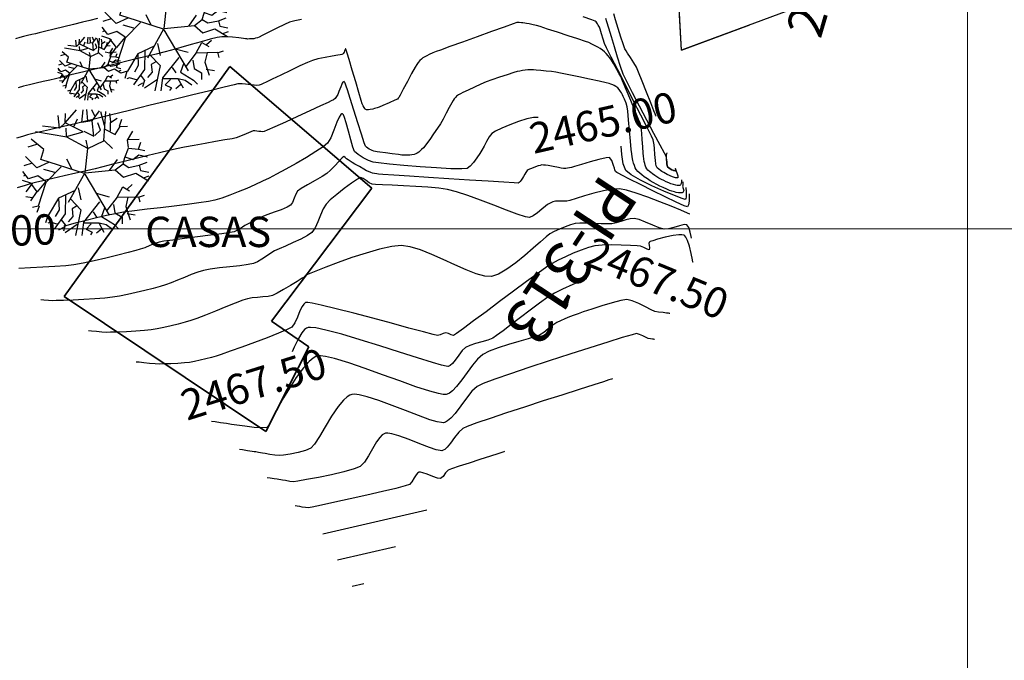
# Model space of a CAD drawing. Units: millimetres. Extents: x 824778 to 843287, y 9128836 to 9140382.
# Drawn here: x 839322 to 839403, y 9136564 to 9136617 of the extents above; entities that cross this region are included whole.
import ezdxf
from ezdxf.enums import TextEntityAlignment as Align

# ---------------------------------------------------------------- set-up
doc = ezdxf.new("R2010")
doc.units = ezdxf.units.MM
doc.header["$LTSCALE"] = 50.8
doc.header["$MEASUREMENT"] = 0
for name, color, linetype in [('25+350CONT-MJR', 20, 'Continuous'), ('25+350CONT-MNR', 25, 'Continuous'), ('C 3APEGC', 80, 'Continuous'), ('PIS', 5, 'Continuous'), ('porsiaca', 3, 'Continuous'), ('STALBL', 7, 'Continuous')]:
    doc.layers.add(name, color=color, linetype=linetype)
for name, color, linetype, lineweight in [('LIMITE', 6, 'Continuous', 35), ('ne_grid', 251, 'Continuous', 5), ('Texto', 7, 'Continuous', 0)]:
    doc.layers.add(name, color=color, linetype=linetype, lineweight=lineweight)
doc.styles.add('ambiente', font='ARIAL.TTF', dxfattribs={"height": 0.27})
doc.styles.add('C NIVEL', font='ARIAL.TTF', dxfattribs={"height": 2.5})
doc.styles.add('PLANO CLAVE', font='ARIAL.TTF')
doc.styles.add('RS', font='romans.shx', dxfattribs={"height": 0.6})

# ---------------------------------------------------------------- blocks, each defined once
blk = doc.blocks.new('stalbl')
for p, q in [((0, 0.0424), (0, -0.0415)), ((0.0424, 0), (-0.0424, 0))]:
    blk.add_line(p, q)
blk.add_attdef('STAMAN', text='', height=0.0833).set_placement((-0.08, 0), align=Align.MIDDLE_RIGHT)
blk.add_attdef('STAPRE', text='', height=0.0833).set_placement((0.08, 0), align=Align.MIDDLE_LEFT)
blk = doc.blocks.new('shrub4')
for p, q in [((-0.0318, 0.0832), (-0.0134, 0.1043)), ((-0.0318, 0.0832), (-0.0311, 0.0984)), ((-0.0049, 0.0841), (-0.0028, 0.1043)), ((0.0049, 0.0865), (0.0035, 0.1052)), ((0.0162, 0.0941), (0.0113, 0.1043)), ((0.012, 0.0865), (0.0241, 0.1026)), ((0.0318, 0.0789), (0.0261, 0.101)), ((0.0311, 0.0543), (0.0339, 0.1018)), ((0.0424, 0.0848), (0.0409, 0.0984)), ((-0.0409, 0.0747), (-0.0431, 0.095)), ((-0.0318, 0.0832), (-0.0409, 0.0747)), ((-0.0028, 0.0687), (-0.0318, 0.0832)), ((-0.017, 0.078), (-0.012, 0.09)), ((0.0113, 0.0865), (-0.0049, 0.0841)), ((0.0148, 0.0619), (0.012, 0.0865)), ((0.0255, 0.0713), (0.0212, 0.0832)), ((0.0417, 0.0841), (0.0523, 0.0908)), ((0.0417, 0.0696), (0.0417, 0.0841)), ((0.0565, 0.078), (0.0601, 0.0891)), ((-0.029, 0.0602), (-0.0798, 0.0687)), ((-0.0409, 0.0747), (-0.0686, 0.078)), ((-0.0297, 0.0619), (-0.0304, 0.0747)), ((-0.0297, 0.0611), (-0.0028, 0.0687)), ((-0.0014, 0.0696), (0.0148, 0.0619)), ((0.0162, 0.0628), (0.0255, 0.0713)), ((0.0325, 0.073), (0.0494, 0.0645)), ((0.0494, 0.0645), (0.0573, 0.0772)), ((0.0573, 0.0772), (0.0692, 0.078)), ((0.0692, 0.0552), (0.0777, 0.0696)), ((-0.0784, 0.0484), (-0.0925, 0.0441)), ((-0.0664, 0.0398), (-0.0869, 0.0569)), ((0.0049, 0.0416), (-0.029, 0.0602)), ((0.0049, 0.0424), (0.0021, 0.0552)), ((0.0049, 0.0416), (0.0311, 0.0543)), ((0.0311, 0.0552), (0.0452, 0.0416)), ((0.0707, 0.0433), (0.0692, 0.0552)), ((0.0699, 0.056), (0.0883, 0.0569)), ((0.0869, 0.0407), (0.0911, 0.0518)), ((-0.0713, 0.0237), (-0.0664, 0.0398)), ((0.0006, 0.0024), (0.0049, 0.0416)), ((0.065, 0.0272), (0.0707, 0.0424)), ((0.0707, 0.0424), (0.0869, 0.0407)), ((0.0869, 0.0407), (0.0976, 0.0382)), ((-0.0855, 0.0178), (-0.099, 0.0137)), ((-0.0777, 0.0102), (-0.0961, 0.0289)), ((-0.0587, 0.0187), (-0.0777, 0.0102)), ((-0.0007, 0.0009), (-0.0714, 0.0237)), ((-0.0205, 0.0076), (-0.029, 0.0246)), ((0.0403, 0.0059), (0.053, 0.0237)), ((0.0494, 0.0068), (0.0622, 0.017)), ((0.0622, 0.017), (0.065, 0.0272)), ((0.0622, 0.017), (0.0713, 0.0111)), ((0.065, 0.028), (0.0777, 0.0237)), ((0.0777, 0.0237), (0.0876, 0.0314)), ((0.0876, 0.0314), (0.1018, 0.028)), ((0.0883, 0.0144), (0.101, 0.0196)), ((-0.0911, -0.0076), (-0.1004, 0.0043)), ((-0.0488, 0.0026), (-0.0664, 0.0076)), ((-0.0381, 0.0119), (-0.0629, -0.0135)), ((-0.0007, 0.0009), (-0.0269, -0.0458)), ((0, 0), (0.0394, -0.0666)), ((0.0006, 0.0024), (0.0494, 0.0068)), ((0.0494, 0.0068), (0.0629, -0.005)), ((0.0629, -0.005), (0.0826, 0.0017)), ((0.0713, 0.0111), (0.0883, 0.0144)), ((0.0826, 0.0017), (0.1032, -0.011)), ((0.0883, 0.0144), (0.0905, 0.0059)), ((0.0905, 0.0059), (0.1039, 0.0035)), ((-0.0876, -0.0144), (-0.101, -0.0102)), ((-0.0961, -0.0017), (-0.0996, -0.0034)), ((-0.0855, -0.0152), (-0.0954, -0.0288)), ((-0.0763, -0.0025), (-0.0911, -0.0076)), ((-0.077, -0.0288), (-0.0876, -0.0144)), ((-0.0636, -0.0126), (-0.077, -0.0288)), ((-0.0629, -0.0119), (-0.0763, -0.0025)), ((-0.0629, -0.0135), (-0.0756, -0.0517)), ((0.0954, -0.0059), (0.1046, -0.0025)), ((-0.0777, -0.028), (-0.0883, -0.0432)), ((-0.0156, -0.0263), (-0.0424, -0.0389)), ((-0.0106, -0.022), (-0.0063, -0.0415)), ((0.0184, -0.0306), (0.0395, -0.0365)), ((0.0523, -0.0373), (0.0615, -0.0204)), ((0.0615, -0.0204), (0.0727, -0.0271)), ((0.0692, -0.0237), (0.0769, -0.0169)), ((-0.0855, -0.0382), (-0.0954, -0.0365)), ((-0.0424, -0.0389), (-0.0593, -0.0669)), ((-0.0424, -0.0389), (-0.0417, -0.0576)), ((-0.0311, -0.0339), (-0.0318, -0.0645)), ((-0.0233, -0.0398), (-0.0063, -0.0576)), ((0.0241, -0.0449), (-0.0021, -0.078)), ((0.036, -0.0593), (0.053, -0.0373)), ((0.053, -0.0373), (0.0869, -0.0365)), ((0.0699, -0.0373), (0.0664, -0.0526)), ((0.0869, -0.0373), (0.0968, -0.0339)), ((0.0869, -0.0365), (0.0891, -0.0449)), ((-0.0756, -0.0517), (-0.0848, -0.0543)), ((-0.0741, -0.0517), (-0.0777, -0.0619)), ((-0.0417, -0.0576), (-0.048, -0.0687)), ((-0.0134, -0.0517), (-0.0205, -0.056)), ((-0.0205, -0.056), (-0.0191, -0.0687)), ((-0.0063, -0.0576), (-0.0148, -0.0992)), ((0.0134, -0.061), (0.0191, -0.0695)), ((0.0318, -0.0551), (0.0269, -0.0687)), ((0.0466, -0.0491), (0.0488, -0.0627)), ((0.0488, -0.0627), (0.0608, -0.0695)), ((0.0664, -0.0526), (0.0735, -0.0738)), ((0.0686, -0.0636), (0.082, -0.0661)), ((-0.0593, -0.0669), (-0.0699, -0.0704)), ((-0.0601, -0.0678), (-0.0636, -0.0788)), ((-0.0558, -0.078), (-0.0601, -0.0797)), ((-0.0431, -0.0814), (-0.0558, -0.078)), ((-0.0318, -0.0645), (-0.0494, -0.089)), ((-0.0381, -0.0738), (-0.0318, -0.0823)), ((-0.0191, -0.0687), (-0.0269, -0.0771)), ((-0.0021, -0.078), (-0.0049, -0.0992)), ((-0.0014, -0.0788), (0.0226, -0.0788)), ((0.0226, -0.0788), (0.0311, -0.0941)), ((0.0233, -0.0788), (0.0346, -0.0814)), ((0.0269, -0.0687), (0.048, -0.0814)), ((0.0608, -0.0695), (0.0608, -0.0806)), ((-0.0346, -0.0865), (-0.0424, -0.0908)), ((-0.0318, -0.0823), (-0.0346, -0.0924)), ((-0.0106, -0.0806), (-0.0318, -0.0949)), ((0.0106, -0.0806), (0.0021, -0.089)), ((0.0021, -0.089), (0.012, -0.0941)), ((0.012, -0.0941), (0.0092, -0.0984)), ((0.0269, -0.089), (0.0191, -0.0958)), ((0.0346, -0.0814), (0.0452, -0.089)), ((0.048, -0.0814), (0.0544, -0.0882))]:
    blk.add_line(p, q)

msp = doc.modelspace()

# ---------------------------------------------------------------- linework, layer by layer
at = {"layer": '25+350CONT-MJR', "flags": 128}
for points, elevation in [([(839374.351, 9136609.285), (839374.346, 9136609.293), (839374.329, 9136609.327), (839374.293, 9136609.399), (839374.256, 9136609.476), (839374.15, 9136609.747), (839373.893, 9136610.406), (839373.553, 9136611.274), (839373.199, 9136612.171), (839372.897, 9136612.917), (839372.717, 9136613.332), (839372.508, 9136613.694), (839372.233, 9136614.126), (839371.986, 9136614.501), (839371.859, 9136614.695), (839371.773, 9136614.848), (839371.694, 9136615.006), (839371.615, 9136615.253), (839371.442, 9136615.808), (839371.223, 9136616.516), (839371.004, 9136617.226), (839370.846, 9136617.729)], 2462.5), ([(839364.619, 9136609.177), (839364.242, 9136609.185), (839363.681, 9136609.07), (839362.999, 9136608.857), (839362.283, 9136608.588), (839361.62, 9136608.307), (839361.097, 9136608.055), (839360.8, 9136607.875), (839360.578, 9136607.598), (839360.37, 9136607.217), (839360.175, 9136606.819), (839359.989, 9136606.492), (839359.808, 9136606.218), (839359.571, 9136605.861), (839359.302, 9136605.49), (839359.023, 9136605.174), (839358.755, 9136604.979), (839358.32, 9136604.944), (839357.43, 9136604.965), (839356.239, 9136605.03), (839354.896, 9136605.123), (839353.552, 9136605.232), (839352.358, 9136605.341), (839351.465, 9136605.438), (839351.024, 9136605.507), (839350.638, 9136605.655), (839350.197, 9136605.875), (839349.786, 9136606.134), (839349.491, 9136606.399), (839349.34, 9136606.746), (839349.171, 9136607.349), (839348.992, 9136608.066), (839348.81, 9136608.757), (839348.667, 9136609.195), (839348.564, 9136609.409), (839348.498, 9136609.481), (839348.466, 9136609.492), (839348.428, 9136609.486), (839348.348, 9136609.421), (839348.221, 9136609.217), (839348.04, 9136608.795), (839347.794, 9136608.148), (839347.532, 9136607.518), (839347.255, 9136607.069), (839346.901, 9136606.779), (839346.298, 9136606.376), (839345.529, 9136605.903), (839344.676, 9136605.404), (839343.824, 9136604.923), (839343.056, 9136604.504), (839342.454, 9136604.192), (839341.91, 9136603.928), (839341.282, 9136603.64), (839340.602, 9136603.341), (839339.901, 9136603.049), (839339.21, 9136602.781), (839338.561, 9136602.552), (839337.986, 9136602.378), (839337.438, 9136602.264), (839336.653, 9136602.142), (839335.696, 9136602.015), (839334.625, 9136601.885), (839333.505, 9136601.753), (839332.395, 9136601.623), (839331.359, 9136601.496), (839330.456, 9136601.375), (839329.75, 9136601.262), (839329.034, 9136601.113), (839328.23, 9136600.921), (839327.366, 9136600.701), (839326.472, 9136600.468), (839325.578, 9136600.239), (839325.535, 9136600.229)], 2465), ([(839376.796, 9136603.412), (839376.798, 9136603.38), (839376.801, 9136603.305), (839376.807, 9136603.173), (839376.815, 9136603), (839376.819, 9136602.87), (839376.817, 9136602.744), (839376.81, 9136602.625), (839376.776, 9136602.514), (839376.731, 9136602.422), (839376.482, 9136602.513), (839375.849, 9136602.761), (839374.972, 9136603.124), (839373.993, 9136603.556), (839373.052, 9136604.013), (839372.29, 9136604.449), (839371.848, 9136604.821), (839371.631, 9136605.364), (839371.508, 9136606.141), (839371.459, 9136606.816)], 2465), ([(839368.612, 9136595.895), (839368.386, 9136595.806), (839367.465, 9136595.425), (839366.627, 9136595.053), (839365.972, 9136594.724), (839365.421, 9136594.377), (839364.731, 9136593.891), (839363.96, 9136593.318), (839363.165, 9136592.712), (839362.401, 9136592.124), (839361.727, 9136591.608), (839361.198, 9136591.217), (839360.871, 9136591.003), (839360.47, 9136590.842), (839359.977, 9136590.697), (839359.461, 9136590.555), (839358.991, 9136590.407), (839358.636, 9136590.24), (839358.357, 9136589.975), (839358.07, 9136589.598), (839357.78, 9136589.197), (839357.549, 9136588.919), (839357.378, 9136588.763), (839357.266, 9136588.696), (839357.21, 9136588.675), (839357.171, 9136588.672), (839357.026, 9136588.691), (839356.655, 9136588.779), (839355.914, 9136588.992), (839354.673, 9136589.377), (839353.189, 9136589.85), (839351.578, 9136590.363), (839349.953, 9136590.868), (839348.429, 9136591.319), (839347.12, 9136591.667), (839346.305, 9136591.841), (839345.868, 9136591.893), (839345.672, 9136591.885), (839345.607, 9136591.867), (839345.529, 9136591.828), (839345.375, 9136591.712), (839345.149, 9136591.455), (839344.857, 9136590.988), (839344.507, 9136590.274), (839344.339, 9136589.885)], 2467.5), ([(839355.447, 9136576.83), (839346.874, 9136574.859)], 2470)]:
    msp.add_lwpolyline(points, dxfattribs=dict(at, elevation=elevation))
at = {"layer": '25+350CONT-MNR', "flags": 128}
for points, elevation in [([(839328.298, 9136617.353), (839327.667, 9136617.187), (839327.065, 9136617.035), (839326.325, 9136616.851), (839325.523, 9136616.654), (839324.734, 9136616.462), (839324.035, 9136616.292), (839323.5, 9136616.162), (839323.205, 9136616.091), (839322.901, 9136616.021), (839322.548, 9136615.941), (839322.195, 9136615.859), (839321.893, 9136615.784), (839321.541, 9136615.683)], 2463), ([(839376.444, 9136604.052), (839376.444, 9136604.049), (839376.444, 9136604.035), (839376.443, 9136604.025), (839376.426, 9136603.89), (839376.406, 9136603.748), (839376.384, 9136603.692), (839376.363, 9136603.64), (839376.294, 9136603.592), (839376.241, 9136603.584), (839376.184, 9136603.578), (839376.081, 9136603.589), (839375.954, 9136603.608), (839375.778, 9136603.658), (839375.557, 9136603.731), (839375.395, 9136603.797), (839375.174, 9136603.894), (839374.98, 9136603.984), (839374.793, 9136604.082), (839374.576, 9136604.201), (839374.398, 9136604.306), (839374.228, 9136604.415), (839374.038, 9136604.545), (839373.897, 9136604.649), (839373.785, 9136604.745), (839373.662, 9136604.861), (839373.568, 9136604.97), (839373.503, 9136605.095), (839373.444, 9136605.248), (839373.401, 9136605.385), (839373.366, 9136605.556), (839373.331, 9136605.786), (839373.304, 9136605.99), (839373.282, 9136606.261), (839373.245, 9136606.774), (839373.202, 9136607.367), (839373.165, 9136607.877), (839373.142, 9136608.144), (839373.113, 9136608.326), (839373.073, 9136608.532), (839373.028, 9136608.71), (839372.901, 9136609.029), (839372.616, 9136609.72), (839372.249, 9136610.599), (839371.876, 9136611.486), (839371.575, 9136612.198), (839371.421, 9136612.553), (839371.279, 9136612.832), (839371.11, 9136613.145), (839370.966, 9136613.399), (839370.821, 9136613.637), (839370.652, 9136613.904), (839370.513, 9136614.108), (839370.383, 9136614.275), (839370.228, 9136614.46), (839370.082, 9136614.61), (839369.918, 9136614.74), (839369.72, 9136614.875), (839369.541, 9136614.987), (839369.328, 9136615.103), (839369.049, 9136615.243), (839368.8, 9136615.355), (839368.508, 9136615.457), (839367.892, 9136615.662), (839367.082, 9136615.929), (839366.206, 9136616.215), (839365.395, 9136616.479), (839364.777, 9136616.678), (839364.481, 9136616.77), (839364.203, 9136616.836), (839363.886, 9136616.903), (839363.672, 9136616.945), (839363.529, 9136616.967), (839363.365, 9136616.989), (839363.234, 9136617.002), (839363.048, 9136617.011), (839362.863, 9136617.003), (839362.559, 9136616.9), (839361.815, 9136616.636), (839360.776, 9136616.265), (839359.586, 9136615.838), (839358.391, 9136615.408), (839357.335, 9136615.027), (839356.564, 9136614.747), (839356.221, 9136614.62), (839355.949, 9136614.504), (839355.644, 9136614.366), (839355.434, 9136614.265), (839355.289, 9136614.19), (839355.126, 9136614.099), (839354.992, 9136614.007), (839354.867, 9136613.883), (839354.726, 9136613.719), (839354.611, 9136613.568), (839354.472, 9136613.322), (839354.191, 9136612.807), (839353.842, 9136612.16), (839353.5, 9136611.524), (839353.24, 9136611.039), (839353.136, 9136610.844), (839353.083, 9136610.775), (839353.027, 9136610.711), (839352.81, 9136610.613), (839352.328, 9136610.398), (839351.82, 9136610.174), (839351.527, 9136610.048), (839351.342, 9136609.984), (839351.13, 9136609.918), (839350.981, 9136609.876), (839350.788, 9136609.839), (839350.643, 9136609.818), (839350.552, 9136609.822), (839350.474, 9136609.828), (839350.411, 9136609.85), (839350.37, 9136609.881), (839350.327, 9136609.937), (839350.278, 9136610.004), (839350.209, 9136610.136), (839350.122, 9136610.322), (839350.037, 9136610.6), (839349.843, 9136611.256), (839349.583, 9136612.136), (839349.3, 9136613.088), (839349.04, 9136613.959), (839348.877, 9136614.493), (839348.796, 9136614.747), (839348.767, 9136614.829), (839348.761, 9136614.84), (839348.749, 9136614.834), (839348.718, 9136614.786), (839348.666, 9136614.672), (839348.623, 9136614.566), (839348.583, 9136614.492), (839348.539, 9136614.423), (839348.433, 9136614.392), (839348.304, 9136614.362), (839348.104, 9136614.328), (839347.646, 9136614.249), (839347.059, 9136614.14), (839346.472, 9136614.017), (839346.013, 9136613.894), (839345.609, 9136613.729), (839344.971, 9136613.436), (839344.204, 9136613.071), (839343.414, 9136612.688), (839342.708, 9136612.342), (839342.191, 9136612.088), (839341.968, 9136611.98), (839341.794, 9136611.908), (839341.616, 9136611.851), (839341.417, 9136611.838), (839341.209, 9136611.843), (839340.932, 9136611.875), (839340.51, 9136611.931), (839340.238, 9136611.964), (839340.051, 9136611.97), (839339.864, 9136611.963), (839339.554, 9136611.889), (839338.747, 9136611.692), (839337.548, 9136611.398), (839336.062, 9136611.033), (839334.395, 9136610.623), (839332.652, 9136610.194), (839330.938, 9136609.772), (839329.359, 9136609.383), (839328.019, 9136609.054), (839327.023, 9136608.809), (839326.477, 9136608.677), (839325.866, 9136608.533), (839325.132, 9136608.363), (839324.354, 9136608.184), (839323.611, 9136608.012), (839322.98, 9136607.864), (839322.541, 9136607.756), (839322.112, 9136607.631), (839321.618, 9136607.474)], 2464), ([(839345.11, 9136617.257), (839344.565, 9136617.154), (839344.128, 9136617.043), (839343.713, 9136616.862), (839343.091, 9136616.56), (839342.427, 9136616.224), (839341.882, 9136615.946), (839341.621, 9136615.816), (839341.488, 9136615.766), (839341.334, 9136615.715), (839341.197, 9136615.68), (839341.025, 9136615.664), (839340.821, 9136615.657), (839340.704, 9136615.656), (839340.601, 9136615.664), (839340.498, 9136615.673), (839340.331, 9136615.697), (839339.942, 9136615.749), (839339.44, 9136615.806), (839338.936, 9136615.846), (839338.537, 9136615.847), (839338.178, 9136615.78), (839337.589, 9136615.633), (839336.845, 9136615.43), (839336.017, 9136615.198), (839335.179, 9136614.962), (839334.404, 9136614.746), (839333.766, 9136614.575), (839333.147, 9136614.419), (839332.206, 9136614.186), (839331.041, 9136613.899), (839329.749, 9136613.582), (839328.431, 9136613.259), (839327.182, 9136612.954), (839326.102, 9136612.69), (839325.289, 9136612.492), (839324.841, 9136612.384), (839324.367, 9136612.273), (839323.816, 9136612.148), (839323.239, 9136612.016), (839322.689, 9136611.888), (839322.217, 9136611.77), (839321.766, 9136611.64)], 2463.5), ([(839375.917, 9136605.009), (839375.917, 9136605.01), (839375.912, 9136605.013), (839375.909, 9136605.015), (839375.968, 9136604.853), (839376.078, 9136604.548), (839376.139, 9136604.371), (839376.143, 9136604.284), (839376.137, 9136604.205), (839376.047, 9136604.209), (839375.944, 9136604.224), (839375.781, 9136604.279), (839375.566, 9136604.359), (839375.43, 9136604.417), (839375.259, 9136604.496), (839375.114, 9136604.567), (839374.972, 9136604.644), (839374.814, 9136604.735), (839374.697, 9136604.809), (839374.553, 9136604.92), (839374.429, 9136605.044), (839374.358, 9136605.2), (839374.31, 9136605.368), (839374.283, 9136605.632), (839374.241, 9136606.136), (839374.2, 9136606.644), (839374.175, 9136606.924), (839374.156, 9136607.062), (839374.129, 9136607.219), (839374.095, 9136607.354), (839373.953, 9136607.643), (839373.591, 9136608.359), (839373.072, 9136609.382), (839372.456, 9136610.593), (839371.806, 9136611.873), (839371.183, 9136613.102), (839370.648, 9136614.16), (839370.263, 9136614.929), (839370.09, 9136615.289), (839369.966, 9136615.642), (839369.831, 9136616.082), (839369.719, 9136616.462), (839369.669, 9136616.635), (839369.624, 9136616.72), (839369.577, 9136616.804), (839369.517, 9136616.897), (839369.455, 9136616.987), (839369.394, 9136617.058), (839369.329, 9136617.123), (839369.05, 9136617.226), (839368.341, 9136617.48)], 2463.5), ([(839375.225, 9136606.268), (839375.22, 9136606.247), (839375.205, 9136606.194), (839375.181, 9136606.101), (839375.162, 9136605.997), (839375.179, 9136605.853), (839375.204, 9136605.702), (839375.216, 9136605.522), (839375.227, 9136605.359), (839375.251, 9136605.235), (839375.289, 9136605.119), (839375.381, 9136605.036), (839375.487, 9136604.962), (839375.632, 9136604.887), (839375.763, 9136604.827), (839375.86, 9136604.811), (839375.939, 9136604.8), (839375.86, 9136604.811), (839375.763, 9136604.827), (839375.632, 9136604.887), (839375.487, 9136604.962), (839375.381, 9136605.036), (839375.289, 9136605.119), (839375.251, 9136605.235), (839375.227, 9136605.359), (839375.216, 9136605.522), (839375.204, 9136605.702), (839375.188, 9136605.851), (839375.162, 9136605.997), (839375.024, 9136606.259), (839374.67, 9136606.919), (839374.165, 9136607.86), (839373.573, 9136608.968), (839372.959, 9136610.128), (839372.388, 9136611.225), (839371.926, 9136612.144), (839371.636, 9136612.769), (839371.409, 9136613.381), (839371.155, 9136614.154), (839370.897, 9136614.998), (839370.652, 9136615.827), (839370.442, 9136616.551), (839370.287, 9136617.084), (839370.207, 9136617.337)], 2463), ([(839376.531, 9136603.894), (839376.532, 9136603.865), (839376.536, 9136603.79), (839376.542, 9136603.665), (839376.546, 9136603.576), (839376.524, 9136603.521), (839376.579, 9136603.345), (839376.633, 9136603.162), (839376.602, 9136603.103), (839376.571, 9136603.051), (839376.533, 9136603.017), (839376.477, 9136602.991), (839376.406, 9136602.98), (839376.324, 9136602.97), (839376.188, 9136602.985), (839376.006, 9136603.013), (839375.86, 9136603.053), (839375.645, 9136603.119), (839375.457, 9136603.183), (839375.233, 9136603.274), (839374.928, 9136603.408), (839374.66, 9136603.533), (839374.401, 9136603.667), (839374.102, 9136603.832), (839373.855, 9136603.977), (839373.62, 9136604.129), (839373.358, 9136604.308), (839373.163, 9136604.452), (839373.006, 9136604.588), (839372.834, 9136604.75), (839372.708, 9136604.895), (839372.624, 9136605.052), (839372.546, 9136605.243), (839372.488, 9136605.414), (839372.433, 9136605.634), (839372.372, 9136605.933), (839372.326, 9136606.198), (839372.292, 9136606.542), (839372.23, 9136607.243), (839372.153, 9136608.123), (839372.074, 9136609.006), (839372.006, 9136609.713), (839371.961, 9136610.066), (839371.862, 9136610.364), (839371.726, 9136610.695), (839371.628, 9136610.915), (839371.558, 9136611.058), (839371.475, 9136611.217), (839371.405, 9136611.339), (839371.297, 9136611.494), (839371.178, 9136611.634), (839371.034, 9136611.735), (839370.879, 9136611.821), (839370.762, 9136611.874), (839370.612, 9136611.934), (839370.477, 9136611.981), (839370.224, 9136612.039), (839369.639, 9136612.168), (839368.847, 9136612.339), (839367.971, 9136612.527), (839367.134, 9136612.704), (839366.458, 9136612.843), (839366.068, 9136612.917), (839365.711, 9136612.966), (839365.271, 9136613.016), (839364.827, 9136613.061), (839364.459, 9136613.094), (839364.245, 9136613.11), (839364.024, 9136613.113), (839363.771, 9136613.108), (839363.553, 9136613.094), (839363.339, 9136613.064), (839363.096, 9136613.018), (839362.885, 9136612.97), (839362.607, 9136612.885), (839362.076, 9136612.714), (839361.429, 9136612.5), (839360.802, 9136612.285), (839360.332, 9136612.114), (839359.901, 9136611.931), (839359.367, 9136611.69), (839358.838, 9136611.445), (839358.42, 9136611.247), (839358.221, 9136611.149), (839358.054, 9136611.052), (839357.896, 9136610.941), (839357.801, 9136610.844), (839357.691, 9136610.715), (839357.602, 9136610.596), (839357.497, 9136610.405), (839357.294, 9136610.017), (839357.04, 9136609.532), (839356.781, 9136609.049), (839356.562, 9136608.668), (839356.321, 9136608.298), (839356.006, 9136607.841), (839355.685, 9136607.385), (839355.421, 9136607.02), (839355.281, 9136606.833), (839355.161, 9136606.695), (839355.017, 9136606.544), (839354.899, 9136606.431), (839354.789, 9136606.343), (839354.657, 9136606.249), (839354.535, 9136606.182), (839354.391, 9136606.141), (839354.21, 9136606.11), (839354.051, 9136606.09), (839353.857, 9136606.084), (839353.599, 9136606.086), (839353.371, 9136606.096), (839353.098, 9136606.127), (839352.599, 9136606.19), (839352.035, 9136606.265), (839351.565, 9136606.328), (839351.347, 9136606.359), (839351.204, 9136606.387), (839351.071, 9136606.418), (839350.951, 9136606.464), (839350.833, 9136606.515), (839350.7, 9136606.585), (839350.573, 9136606.66), (839350.473, 9136606.735), (839350.384, 9136606.818), (839350.289, 9136607.1), (839350.064, 9136607.802), (839349.76, 9136608.755), (839349.43, 9136609.795), (839349.125, 9136610.753), (839348.9, 9136611.464), (839348.805, 9136611.761), (839348.735, 9136611.937), (839348.684, 9136612.061), (839348.657, 9136612.112), (839348.629, 9136612.158), (839348.576, 9136612.136), (839348.523, 9136612.106), (839348.478, 9136612.023), (839348.429, 9136611.923), (839348.349, 9136611.714), (839348.206, 9136611.34), (839348.104, 9136611.088), (839348.009, 9136610.907), (839347.897, 9136610.746), (839347.742, 9136610.64), (839347.572, 9136610.55), (839347.311, 9136610.429), (839346.678, 9136610.137), (839345.797, 9136609.733), (839344.793, 9136609.273), (839343.79, 9136608.815), (839342.913, 9136608.415), (839342.286, 9136608.132), (839342.035, 9136608.021), (839341.895, 9136608.017), (839341.753, 9136608.025), (839341.589, 9136608.047), (839341.424, 9136608.07), (839341.282, 9136608.079), (839341.141, 9136608.077), (839340.948, 9136608), (839340.555, 9136607.832), (839340.1, 9136607.646), (839339.722, 9136607.512), (839339.396, 9136607.442), (839338.805, 9136607.334), (839338.034, 9136607.199), (839337.165, 9136607.048), (839336.282, 9136606.893), (839335.469, 9136606.744), (839334.807, 9136606.612), (839334.203, 9136606.475), (839333.409, 9136606.285), (839332.486, 9136606.058), (839331.496, 9136605.812), (839330.502, 9136605.563), (839329.566, 9136605.328), (839328.749, 9136605.124), (839328.114, 9136604.969), (839327.4, 9136604.8), (839326.518, 9136604.594), (839325.561, 9136604.371), (839324.624, 9136604.154), (839323.8, 9136603.962), (839323.182, 9136603.818), (839322.865, 9136603.741), (839322.591, 9136603.66), (839322.274, 9136603.56), (839321.957, 9136603.464), (839321.681, 9136603.399)], 2464.5), ([(839377.077, 9136602.902), (839377.077, 9136602.856), (839377.076, 9136602.748), (839377.072, 9136602.559), (839377.058, 9136602.288), (839377.015, 9136601.989), (839376.929, 9136601.828), (839376.645, 9136601.921), (839375.99, 9136602.217), (839375.088, 9136602.65), (839374.064, 9136603.155), (839373.044, 9136603.665), (839372.153, 9136604.115), (839371.516, 9136604.439), (839371.258, 9136604.572), (839371.108, 9136604.657), (839370.988, 9136604.746), (839370.947, 9136604.874), (839370.916, 9136605.009), (839370.84, 9136605.245), (839370.685, 9136605.643), (839370.501, 9136605.899), (839370.214, 9136605.87), (839369.632, 9136605.73), (839368.905, 9136605.53), (839368.184, 9136605.322), (839367.617, 9136605.154), (839367.354, 9136605.078), (839367.203, 9136605.045), (839367.031, 9136605.011), (839366.896, 9136604.992), (839366.71, 9136604.997), (839366.525, 9136605.016), (839366.288, 9136605.058), (839365.857, 9136605.139), (839365.433, 9136605.219), (839365.215, 9136605.258), (839365.073, 9136605.272), (839364.931, 9136605.276), (839364.779, 9136605.245), (839364.613, 9136605.2), (839364.398, 9136605.119), (839364.078, 9136604.991), (839363.895, 9136604.916), (839363.794, 9136604.862), (839363.704, 9136604.809), (839363.65, 9136604.74), (839363.6, 9136604.667), (839363.523, 9136604.517), (839363.415, 9136604.316), (839363.324, 9136604.178), (839363.208, 9136604.013), (839363.137, 9136603.918), (839363.059, 9136603.841), (839362.975, 9136603.776), (839362.649, 9136603.794), (839361.78, 9136603.848), (839360.502, 9136603.929), (839358.952, 9136604.029), (839357.263, 9136604.138), (839355.571, 9136604.248), (839354.012, 9136604.35), (839352.719, 9136604.435), (839351.829, 9136604.494), (839351.475, 9136604.519), (839351.315, 9136604.537), (839351.134, 9136604.562), (839350.977, 9136604.595), (839350.82, 9136604.651), (839350.638, 9136604.729), (839350.481, 9136604.803), (839350.26, 9136604.924), (839349.889, 9136605.136), (839349.519, 9136605.35), (839349.298, 9136605.48), (839349.134, 9136605.586), (839348.951, 9136605.709), (839348.833, 9136605.791), (839348.714, 9136605.903), (839348.598, 9136605.98), (839348.472, 9136605.863), (839348.202, 9136605.574), (839347.855, 9136605.202), (839347.498, 9136604.835), (839347.199, 9136604.563), (839346.812, 9136604.313), (839346.241, 9136603.987), (839345.622, 9136603.644), (839345.096, 9136603.338), (839344.798, 9136603.125), (839344.644, 9136602.869), (839344.51, 9136602.53), (839344.373, 9136602.195), (839344.213, 9136601.953), (839343.928, 9136601.791), (839343.443, 9136601.592), (839342.876, 9136601.382), (839342.348, 9136601.191), (839341.979, 9136601.046), (839341.597, 9136600.866), (839341.145, 9136600.643), (839340.726, 9136600.432), (839340.444, 9136600.284), (839340.242, 9136600.16), (839340.01, 9136600.008), (839339.777, 9136599.863), (839339.567, 9136599.763), (839339.247, 9136599.706), (839338.556, 9136599.61), (839337.615, 9136599.488), (839336.544, 9136599.352), (839335.466, 9136599.215), (839334.5, 9136599.09), (839333.768, 9136598.989), (839333.39, 9136598.926), (839333.026, 9136598.804), (839332.61, 9136598.634), (839332.195, 9136598.46), (839331.833, 9136598.327), (839331.474, 9136598.226), (839330.822, 9136598.054), (839329.968, 9136597.836), (839329.003, 9136597.6), (839328.02, 9136597.372), (839327.11, 9136597.179), (839326.365, 9136597.048), (839325.682, 9136596.972), (839324.798, 9136596.904), (839323.8, 9136596.844), (839322.778, 9136596.793), (839321.818, 9136596.753)], 2465.5), ([(839377.126, 9136601.217), (839377.125, 9136601.219), (839377.123, 9136601.226), (839377.122, 9136601.23), (839376.919, 9136601.317), (839376.375, 9136601.547), (839375.586, 9136601.873), (839374.648, 9136602.249), (839373.656, 9136602.627), (839372.707, 9136602.962), (839371.896, 9136603.207), (839371.32, 9136603.315), (839370.734, 9136603.279), (839370.004, 9136603.143), (839369.21, 9136602.945), (839368.43, 9136602.721), (839367.745, 9136602.512), (839367.234, 9136602.353), (839366.976, 9136602.284), (839366.663, 9136602.28), (839366.307, 9136602.296), (839366.04, 9136602.288), (839365.83, 9136602.225), (839365.597, 9136602.125), (839365.399, 9136602.025), (839365.224, 9136601.884), (839364.931, 9136601.624), (839364.576, 9136601.326), (839364.219, 9136601.071), (839363.915, 9136600.942), (839363.567, 9136601.01), (839362.902, 9136601.231), (839362.009, 9136601.561), (839360.973, 9136601.954), (839359.881, 9136602.366), (839358.821, 9136602.751), (839357.879, 9136603.064), (839357.143, 9136603.259), (839356.424, 9136603.367), (839355.53, 9136603.451), (839354.54, 9136603.514), (839353.533, 9136603.562), (839352.59, 9136603.598), (839351.788, 9136603.627), (839351.209, 9136603.654), (839350.931, 9136603.683), (839350.703, 9136603.806), (839350.449, 9136603.994), (839350.2, 9136604.163), (839349.989, 9136604.231), (839349.725, 9136604.101), (839349.241, 9136603.777), (839348.638, 9136603.335), (839348.02, 9136602.851), (839347.487, 9136602.4), (839347.143, 9136602.058), (839346.899, 9136601.658), (839346.678, 9136601.141), (839346.461, 9136600.59), (839346.232, 9136600.087), (839345.972, 9136599.714), (839345.615, 9136599.457), (839345.074, 9136599.169), (839344.44, 9136598.874), (839343.806, 9136598.597), (839343.262, 9136598.361), (839342.902, 9136598.19), (839342.584, 9136597.999), (839342.223, 9136597.761), (839341.845, 9136597.515), (839341.478, 9136597.298), (839341.148, 9136597.147), (839340.728, 9136597.06), (839340.047, 9136596.974), (839339.221, 9136596.885), (839338.366, 9136596.792), (839337.597, 9136596.695), (839337.03, 9136596.589), (839336.561, 9136596.443), (839336.031, 9136596.24), (839335.47, 9136596.006), (839334.91, 9136595.77), (839334.382, 9136595.556), (839333.916, 9136595.392), (839333.469, 9136595.263), (839332.885, 9136595.105), (839332.21, 9136594.934), (839331.492, 9136594.761), (839330.777, 9136594.601), (839330.111, 9136594.466), (839329.542, 9136594.369), (839328.911, 9136594.3), (839328.093, 9136594.239), (839327.187, 9136594.187), (839326.288, 9136594.145), (839325.494, 9136594.114), (839324.902, 9136594.095), (839324.609, 9136594.09), (839324.272, 9136594.111), (839323.892, 9136594.147), (839323.641, 9136594.173)], 2466), ([(839377.253, 9136599.235), (839377.253, 9136599.235), (839377.253, 9136599.236), (839377.252, 9136599.236), (839377.223, 9136599.394), (839377.144, 9136599.751), (839377.027, 9136600.13), (839376.884, 9136600.355), (839376.657, 9136600.359), (839376.273, 9136600.265), (839375.814, 9136600.132), (839375.361, 9136600.019), (839374.995, 9136599.983), (839374.597, 9136600.087), (839374.058, 9136600.303), (839373.474, 9136600.556), (839372.937, 9136600.769), (839372.545, 9136600.868), (839372.215, 9136600.839), (839371.831, 9136600.743), (839371.427, 9136600.618), (839371.039, 9136600.501), (839370.703, 9136600.431), (839370.345, 9136600.42), (839369.823, 9136600.435), (839369.216, 9136600.46), (839368.602, 9136600.48), (839368.06, 9136600.48), (839367.67, 9136600.446), (839367.282, 9136600.342), (839366.838, 9136600.18), (839366.38, 9136599.985), (839365.95, 9136599.781), (839365.59, 9136599.591), (839365.291, 9136599.366), (839364.815, 9136598.95), (839364.206, 9136598.409), (839363.512, 9136597.807), (839362.776, 9136597.208), (839362.045, 9136596.678), (839361.364, 9136596.281), (839360.779, 9136596.082), (839360.223, 9136596.113), (839359.509, 9136596.315), (839358.675, 9136596.641), (839357.761, 9136597.046), (839356.804, 9136597.484), (839355.845, 9136597.906), (839354.923, 9136598.269), (839354.075, 9136598.525), (839353.341, 9136598.627), (839352.549, 9136598.553), (839351.555, 9136598.338), (839350.436, 9136598.021), (839349.272, 9136597.642), (839348.141, 9136597.242), (839347.123, 9136596.86), (839346.295, 9136596.536), (839345.736, 9136596.311), (839345.525, 9136596.223), (839345.432, 9136596.155), (839345.359, 9136596.096), (839345.33, 9136596.037), (839345.172, 9136595.937), (839344.769, 9136595.685), (839344.221, 9136595.35), (839343.631, 9136595), (839343.1, 9136594.705), (839342.729, 9136594.532), (839342.368, 9136594.449), (839341.935, 9136594.397), (839341.477, 9136594.36), (839341.039, 9136594.318), (839340.67, 9136594.253), (839340.288, 9136594.125), (839339.661, 9136593.884), (839338.877, 9136593.572), (839338.029, 9136593.232), (839337.206, 9136592.905), (839336.5, 9136592.633), (839335.999, 9136592.458), (839335.521, 9136592.318), (839334.965, 9136592.17), (839334.37, 9136592.023), (839333.772, 9136591.887), (839333.21, 9136591.773), (839332.719, 9136591.69), (839332.164, 9136591.63), (839331.452, 9136591.578), (839330.682, 9136591.536), (839329.954, 9136591.504), (839329.366, 9136591.486), (839329.019, 9136591.481), (839328.656, 9136591.5), (839328.22, 9136591.539), (839327.82, 9136591.579), (839327.566, 9136591.605)], 2466.5), ([(839377.381, 9136597.254), (839377.381, 9136597.254), (839377.38, 9136597.254), (839377.379, 9136597.254), (839377.342, 9136597.463), (839377.237, 9136597.97), (839377.079, 9136598.595), (839376.92, 9136599.059), (839376.788, 9136599.326), (839376.694, 9136599.444), (839376.646, 9136599.48), (839376.599, 9136599.501), (839376.469, 9136599.524), (839376.199, 9136599.521), (839375.738, 9136599.46), (839375.085, 9136599.322), (839374.459, 9136599.156), (839374.058, 9136599.032), (839373.856, 9136598.959), (839373.783, 9136598.924), (839373.767, 9136598.913), (839373.754, 9136598.888), (839373.745, 9136598.815), (839373.758, 9136598.667), (839373.791, 9136598.455), (839373.778, 9136598.294), (839373.604, 9136598.338), (839373.321, 9136598.481), (839373.065, 9136598.586), (839372.785, 9136598.614), (839372.216, 9136598.65), (839371.47, 9136598.68), (839370.661, 9136598.692), (839369.9, 9136598.671), (839369.299, 9136598.604), (839368.765, 9136598.466), (839368.153, 9136598.255), (839367.507, 9136597.995), (839366.869, 9136597.709), (839366.279, 9136597.422), (839365.781, 9136597.158), (839365.344, 9136596.873), (839364.612, 9136596.354), (839363.665, 9136595.663), (839362.582, 9136594.863), (839361.441, 9136594.014), (839360.322, 9136593.18), (839359.304, 9136592.421), (839358.465, 9136591.801), (839357.885, 9136591.38), (839357.644, 9136591.222), (839357.45, 9136591.266), (839357.22, 9136591.374), (839357.017, 9136591.436), (839356.802, 9136591.383), (839356.544, 9136591.279), (839356.316, 9136591.221), (839355.978, 9136591.3), (839355.158, 9136591.519), (839353.973, 9136591.84), (839352.543, 9136592.228), (839350.986, 9136592.646), (839349.421, 9136593.059), (839347.967, 9136593.43), (839346.743, 9136593.723), (839346.008, 9136593.877), (839345.641, 9136593.934), (839345.497, 9136593.939), (839345.458, 9136593.931), (839345.405, 9136593.902), (839345.303, 9136593.812), (839345.161, 9136593.608), (839344.985, 9136593.248), (839344.774, 9136592.734), (839344.555, 9136592.253), (839344.31, 9136591.917), (839343.939, 9136591.713), (839343.231, 9136591.408), (839342.296, 9136591.039), (839341.245, 9136590.644), (839340.187, 9136590.258), (839339.234, 9136589.918), (839338.496, 9136589.661), (839338.083, 9136589.523), (839337.693, 9136589.411), (839337.236, 9136589.292), (839336.756, 9136589.178), (839336.295, 9136589.08), (839335.895, 9136589.011), (839335.462, 9136588.964), (839334.921, 9136588.923), (839334.351, 9136588.893), (839333.827, 9136588.875), (839333.429, 9136588.872), (839333.054, 9136588.89), (839332.598, 9136588.927), (839332.136, 9136588.972), (839331.743, 9136589.012), (839331.492, 9136589.037)], 2467), ([(839375.479, 9136593.044), (839375.45, 9136593.048), (839375.369, 9136593.057), (839375.199, 9136593.074), (839374.918, 9136593.105), (839374.547, 9136593.153), (839374.242, 9136593.213), (839373.939, 9136593.343), (839373.469, 9136593.58), (839372.918, 9136593.847), (839372.372, 9136594.072), (839371.919, 9136594.177), (839371.436, 9136594.114), (839370.708, 9136593.928), (839369.862, 9136593.671), (839369.029, 9136593.397), (839368.339, 9136593.16), (839367.921, 9136593.013), (839367.594, 9136592.896), (839367.213, 9136592.752), (839366.82, 9136592.595), (839366.456, 9136592.437), (839366.163, 9136592.291), (839365.828, 9136592.063), (839365.455, 9136591.767), (839365.081, 9136591.474), (839364.743, 9136591.254), (839364.404, 9136591.131), (839363.8, 9136590.953), (839363.024, 9136590.732), (839362.169, 9136590.479), (839361.326, 9136590.206), (839360.588, 9136589.926), (839360.047, 9136589.651), (839359.63, 9136589.285), (839359.202, 9136588.771), (839358.769, 9136588.177), (839358.334, 9136587.572), (839357.9, 9136587.022), (839357.556, 9136586.669), (839357.301, 9136586.477), (839357.134, 9136586.391), (839357.051, 9136586.363), (839356.984, 9136586.352), (839356.798, 9136586.357), (839356.401, 9136586.429), (839355.68, 9136586.626), (839354.537, 9136587.001), (839353.209, 9136587.473), (839351.786, 9136587.991), (839350.357, 9136588.505), (839349.013, 9136588.967), (839347.843, 9136589.325), (839347.093, 9136589.505), (839346.669, 9136589.56), (839346.464, 9136589.553), (839346.386, 9136589.535), (839346.286, 9136589.494), (839346.076, 9136589.368), (839345.74, 9136589.082), (839345.271, 9136588.555), (839344.678, 9136587.748), (839344.119, 9136586.884), (839343.638, 9136586.078), (839343.275, 9136585.446), (839343.076, 9136585.103), (839342.89, 9136584.745), (839342.695, 9136584.305), (839342.484, 9136583.901), (839342.249, 9136583.654), (839341.861, 9136583.608), (839341.208, 9136583.651), (839340.459, 9136583.742), (839339.781, 9136583.839), (839339.342, 9136583.901), (839338.933, 9136583.957), (839338.443, 9136584.031), (839337.994, 9136584.102), (839337.708, 9136584.147)], 2468), ([(839374.204, 9136590.902), (839374.187, 9136590.904), (839374.137, 9136590.91), (839374.032, 9136590.921), (839373.866, 9136590.94), (839373.689, 9136590.973), (839373.519, 9136591.049), (839373.253, 9136591.183), (839372.964, 9136591.312), (839372.721, 9136591.374), (839372.376, 9136591.288), (839371.553, 9136591.045), (839370.354, 9136590.676), (839368.883, 9136590.215), (839367.242, 9136589.691), (839365.535, 9136589.137), (839363.864, 9136588.585), (839362.332, 9136588.067), (839361.043, 9136587.613), (839360.099, 9136587.256), (839359.603, 9136587.027), (839359.161, 9136586.627), (839358.708, 9136586.058), (839358.249, 9136585.418), (839357.79, 9136584.805), (839357.425, 9136584.4), (839357.156, 9136584.178), (839356.979, 9136584.082), (839356.891, 9136584.051), (839356.825, 9136584.039), (839356.654, 9136584.042), (839356.306, 9136584.107), (839355.697, 9136584.286), (839354.758, 9136584.621), (839353.693, 9136585.031), (839352.58, 9136585.462), (839351.495, 9136585.862), (839350.517, 9136586.178), (839349.862, 9136586.334), (839349.471, 9136586.376), (839349.268, 9136586.363), (839349.185, 9136586.343), (839349.087, 9136586.302), (839348.883, 9136586.177), (839348.567, 9136585.892), (839348.133, 9136585.368), (839347.589, 9136584.566), (839347.068, 9136583.707), (839346.594, 9136582.906), (839346.195, 9136582.277), (839345.894, 9136581.937), (839345.439, 9136581.735), (839344.83, 9136581.57), (839344.185, 9136581.446), (839343.625, 9136581.366), (839343.268, 9136581.334), (839342.92, 9136581.357), (839342.497, 9136581.424), (839342.119, 9136581.497), (839341.906, 9136581.538), (839341.744, 9136581.563), (839341.562, 9136581.59), (839341.452, 9136581.607), (839341.339, 9136581.624), (839341.225, 9136581.641), (839341.039, 9136581.669), (839340.658, 9136581.726), (839340.254, 9136581.787), (839340, 9136581.825)], 2468.5), ([(839370.749, 9136587.657), (839370.665, 9136587.629), (839370.447, 9136587.558), (839370.002, 9136587.415), (839369.216, 9136587.163), (839367.989, 9136586.771), (839366.569, 9136586.317), (839365.041, 9136585.826), (839363.49, 9136585.324), (839362.004, 9136584.839), (839360.666, 9136584.395), (839359.563, 9136584.018), (839358.779, 9136583.735), (839358.402, 9136583.572), (839358.074, 9136583.262), (839357.737, 9136582.82), (839357.398, 9136582.349), (839357.127, 9136582.022), (839356.927, 9136581.84), (839356.796, 9136581.762), (839356.731, 9136581.739), (839356.678, 9136581.731), (839356.531, 9136581.741), (839356.221, 9136581.813), (839355.677, 9136581.994), (839354.858, 9136582.305), (839353.978, 9136582.645), (839353.139, 9136582.946), (839352.564, 9136583.111), (839352.224, 9136583.168), (839352.052, 9136583.166), (839351.985, 9136583.15), (839351.915, 9136583.121), (839351.777, 9136583.03), (839351.572, 9136582.823), (839351.305, 9136582.446), (839350.974, 9136581.88), (839350.643, 9136581.294), (839350.305, 9136580.782), (839349.958, 9136580.437), (839349.443, 9136580.222), (839348.601, 9136579.986), (839347.575, 9136579.749), (839346.507, 9136579.53), (839345.539, 9136579.349), (839344.812, 9136579.224), (839344.47, 9136579.175), (839344.155, 9136579.203), (839343.798, 9136579.266), (839343.562, 9136579.312), (839343.418, 9136579.334), (839343.253, 9136579.358), (839343.108, 9136579.38), (839342.867, 9136579.416), (839342.524, 9136579.468), (839342.291, 9136579.503)], 2469), ([(839361.85, 9136581.655), (839361.789, 9136581.635), (839361.624, 9136581.582), (839361.283, 9136581.472), (839360.693, 9136581.283), (839359.824, 9136581.005), (839358.92, 9136580.713), (839358.102, 9136580.443), (839357.489, 9136580.233), (839357.201, 9136580.117), (839356.993, 9136579.892), (839356.78, 9136579.602), (839356.571, 9136579.427), (839356.333, 9136579.469), (839355.931, 9136579.615), (839355.469, 9136579.793), (839355.127, 9136579.91), (839354.921, 9136579.959), (839354.821, 9136579.965), (839354.784, 9136579.958), (839354.745, 9136579.94), (839354.667, 9136579.878), (839354.553, 9136579.732), (839354.404, 9136579.48), (839354.216, 9136579.157), (839354.021, 9136578.936), (839353.67, 9136578.825), (839352.88, 9136578.625), (839351.778, 9136578.363), (839350.489, 9136578.067), (839349.14, 9136577.763), (839347.857, 9136577.479), (839346.767, 9136577.242), (839345.997, 9136577.079), (839345.672, 9136577.017), (839345.44, 9136577.037), (839345.176, 9136577.084), (839344.991, 9136577.119), (839344.766, 9136577.153), (839344.583, 9136577.181)], 2469.5), ([(839352.852, 9136573.799), (839348.076, 9136572.701)], 2470.5), ([(839350.258, 9136570.768), (839349.278, 9136570.542)], 2471)]:
    msp.add_lwpolyline(points, dxfattribs=dict(at, elevation=elevation))
at = {"layer": 'LIMITE'}
for p, q in [((839325.548, 9136594.445), (839339.22, 9136613.399)), ((839350.915, 9136603.373), (839339.22, 9136613.399)), ((839350.915, 9136603.373), (839342.65, 9136592.408)), ((839345.72, 9136590.295), (839342.65, 9136592.408)), ((839345.72, 9136590.295), (839342.164, 9136583.315))]:
    msp.add_line(p, q, dxfattribs=at)
msp.add_lwpolyline([(839342.164, 9136583.315), (839325.548, 9136594.445)], dxfattribs=at)
at = {"layer": 'ne_grid'}
for p, q in [((839400, 9134100), (839400, 9138600)), ((835156.457, 9136600), (842160.85, 9136600))]:
    msp.add_line(p, q, dxfattribs=at)
at = {"layer": 'PIS'}
for q in [(839376.105, 9136620.724), (839382.06, 9136616.816)]:
    msp.add_line((839376.433, 9136614.733), q, dxfattribs=at)
at = {"layer": 'porsiaca'}
msp.add_lwpolyline([(839961.117, 9136199.45), (839860.462, 9136246.921), (839817.351, 9136256.625), (839857.348, 9136341.674), (839761.92, 9136354.238), (839724.59, 9136344.825), (839676.609, 9136409.179), (839613.493, 9136476.656), (839573.854, 9136563.9), (839516.388, 9136593.675), (839454.115, 9136643.486), (839376.433, 9136614.733), (839374.111, 9136657.162), (839410.503, 9136663.84), (839498.623, 9136637.201), (839530.29, 9136616.005), (839578.509, 9136611.919), (839645.926, 9136546.24), (839711.995, 9136531.661), (839785.681, 9136428.675), (839995.623, 9136416.132)], dxfattribs=at)

# ---------------------------------------------------------------- block references
at = {"layer": 'C 3APEGC'}
for p, xscale, yscale, zscale in [((839333.78, 9136616.412), 50.8, 50.8, 50.8), ((839327.601, 9136613.146), 25.4, 25.4, 25.4), ((839327.255, 9136604.516), 50.8, 50.8, 50.8)]:
    msp.add_blockref('shrub4', p, dxfattribs=dict(at, xscale=xscale, yscale=yscale, zscale=zscale))
at = {"layer": 'STALBL'}
ref = msp.add_blockref('stalbl', (839388.602, 9136623.276), dxfattribs=dict(at, xscale=36.0144057624254, yscale=36.0144057624254, zscale=36.0144057624254, rotation=73.50467763356545))
ref.add_attrib('STAMAN', '25', dxfattribs={"height": 3, "rotation": 73.50468, "style": 'ambiente'}).set_placement((839389.181, 9136619.947), align=Align.RIGHT)
ref.add_attrib('STAPRE', '420', (839390.899, 9136625.752), dxfattribs={"height": 3, "rotation": 73.50468, "style": 'ambiente'})

# ---------------------------------------------------------------- texts
at = {"layer": '25+350CONT-MJR', "color": 7, "char_height": 2.5, "attachment_point": 5, "style": 'C NIVEL'}
for s, insert, rotation in [('{2465.00}', (839370.042, 9136608.456, 2465), 12.90867), ('{2465.00}', (839318.746, 9136599.425, 2465), 2.33957), ('{2467.50}', (839374.275, 9136595.645, 2467.5), 337.7305), ('{2467.50}', (839341.265, 9136586.913, 2467.5), 17.43757)]:
    msp.add_mtext(s, dxfattribs=dict(at, insert=insert, rotation=rotation))
at = {"layer": 'PIS', "style": 'RS'}
msp.add_text('PI-313', height=3.75, rotation=236.72222, dxfattribs=at).set_placement((839369.849, 9136604.701))
at = {"layer": 'Texto', "style": 'PLANO CLAVE'}
msp.add_text('CASAS', height=2.5, dxfattribs=at).set_placement((839332.226, 9136598.513))

doc.saveas('drawing.dxf')
